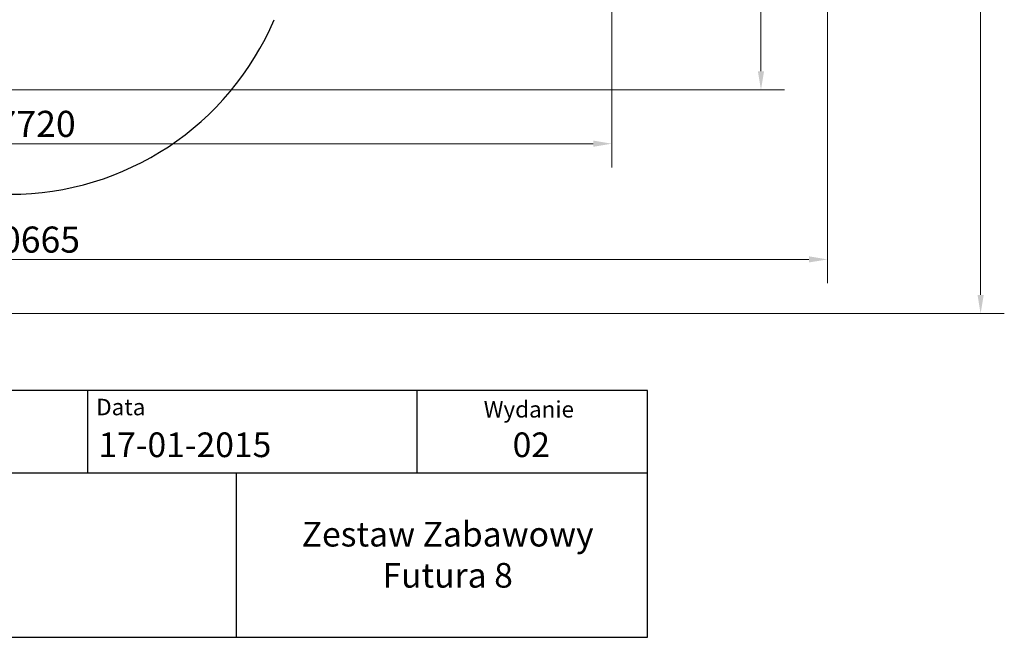
# Model space of a CAD drawing. Units: millimetres. Extents: x 1605 to 13455, y -72 to 11084.
# Drawn here: x 6854 to 13455, y -72 to 4069 of the extents above; entities that cross this region are included whole.
import ezdxf
from ezdxf.enums import TextEntityAlignment as Align

# ---------------------------------------------------------------- set-up
doc = ezdxf.new("R2010")
doc.units = ezdxf.units.MM
doc.header["$LTSCALE"] = 50
for name, color, linetype, lineweight in [('Tytuł (ISO)', 7, 'Continuous', 30), ('Widoczne (ISO)', 7, 'Continuous', 25), ('Wymiar (ISO)', 116, 'Continuous', 18)]:
    doc.layers.add(name, color=color, linetype=linetype, lineweight=lineweight)
doc.styles.get("Standard").update_dxf_attribs({"font": 'tahoma.ttf'})
doc.styles.add('Styl tekstu12', font='tahoma.ttf')
doc.styles.add('Tekst etykiety (ISO)', font='tahoma.ttf')
doc.dimstyles.new('Domyślne (ISO)', dxfattribs={"dimscale": 50, "dimtxt": 3.5, "dimasz": 2.5, "dimexe": 3.175, "dimexo": 0, "dimgap": 0.762, "dimtad": 1, "dimtoh": 1, "dimdec": 0, "dimrnd": 1e-08, "dimzin": 0, "dimtxsty": 'Tekst etykiety (ISO)', "dimcen": 0.09, "dimdle": 10, "dimclrd": 256, "dimclre": 256, "dimclrt": 256, "dimadec": 0, "dimazin": 0, "dimtfac": 0.714286, "dimtdec": 0, "dimtmove": 0, "dimatfit": 3, "dimfxl": 0, "dimtolj": 1, "dimtzin": 0, "dimlwd": -1, "dimlwe": -1, "dimarcsym": 0})

# ---------------------------------------------------------------- blocks, each defined once
blk = doc.blocks.new('Data1')
at = {"layer": 'Tytuł (ISO)'}
for p, q in [((-8671.31, -2350.52), (-8796.31, -2350.52)), ((-8739.31, -2360.52), (-8739.31, -2350.52)), ((-8699.31, -2360.52), (-8699.31, -2350.52)), ((-8671.31, -2380.52), (-8671.31, -2350.52)), ((-8796.31, -2360.52), (-8671.31, -2360.52)), ((-8721.31, -2360.52), (-8721.31, -2380.52)), ((-8796.31, -2380.52), (-8671.31, -2380.52))]:
    blk.add_line(p, q, dxfattribs=at)
at = {"insert": (-8695.59, -2370.48), "char_height": 3, "attachment_point": 5}
blk.add_mtext_dynamic_manual_height_columns('Zestaw Zabawowy\\PFutura 8', width=1924.0357, gutter_width=1, heights=[0], dxfattribs=at)
at = {"layer": 'Tytuł (ISO)', "style": 'Styl tekstu12'}
for s, height, p in [('Data', 2, (-8738.31, -2351.52)), ('17-01-2015', 3, (-8738.04, -2355.61)), ('02', 3, (-8687.69, -2355.61))]:
    blk.add_text(s, height=height, dxfattribs=at).set_placement(p, align=Align.TOP_LEFT)
blk.add_text('Wydanie', height=2, dxfattribs=at).set_placement((-8685.72, -2351.8), align=Align.TOP_CENTER)
blk = doc.blocks.new('*D17')
at = {"layer": 'Defpoints', "color": 0}
for p in [(10318.5, 11084.2), (13296.7, 11084.2), (3129, 2098.6)]:
    blk.add_point(p, dxfattribs=at)
at = {"layer": 'Wymiar (ISO)'}
for p, q in [((10318.5, 11084.2), (13455.5, 11084.2)), ((13296.7, 2223.6), (13296.7, 10959.2)), ((3129, 2098.6), (13455.5, 2098.6))]:
    blk.add_line(p, q, dxfattribs=at)
for points in [[(13275.9, 10959.2), (13317.6, 10959.2), (13296.7, 11084.2)], [(13275.9, 2223.6), (13317.6, 2223.6), (13296.7, 2098.6)]]:
    blk.add_solid(points, dxfattribs=at)
at = {"layer": 'Wymiar (ISO)', "insert": (13075.6, 6591.4), "char_height": 175, "attachment_point": 2, "rotation": 90, "style": 'Tekst etykiety (ISO)'}
blk.add_mtext('\\A1;8986', dxfattribs=at)
blk = doc.blocks.new('*D18')
at = {"layer": 'Defpoints', "color": 0}
for p in [(12270, 8742.8), (1605, 3643.6), (12270, 2462)]:
    blk.add_point(p, dxfattribs=at)
at = {"layer": 'Wymiar (ISO)'}
for p, q in [((12270, 8742.8), (12270, 2303.3)), ((1605, 3643.6), (1605, 2303.3)), ((1730, 2462), (12145, 2462))]:
    blk.add_line(p, q, dxfattribs=at)
for points in [[(1730, 2482.8), (1730, 2441.2), (1605, 2462)], [(12145, 2482.8), (12145, 2441.2), (12270, 2462)]]:
    blk.add_solid(points, dxfattribs=at)
at = {"layer": 'Wymiar (ISO)', "insert": (6927.7, 2682.3), "char_height": 175, "attachment_point": 2, "style": 'Tekst etykiety (ISO)'}
blk.add_mtext('\\A1;10665', dxfattribs=at)
blk = doc.blocks.new('*D19')
at = {"layer": 'Defpoints', "color": 0}
for p in [(10825, 8896.5), (3104.8, 3622.8), (10825, 3237.9)]:
    blk.add_point(p, dxfattribs=at)
at = {"layer": 'Wymiar (ISO)'}
for p, q in [((10825, 8896.5), (10825, 3079.1)), ((3104.8, 3622.8), (3104.8, 3079.1)), ((3229.8, 3237.9), (10700, 3237.9))]:
    blk.add_line(p, q, dxfattribs=at)
for points in [[(3229.8, 3258.7), (3229.8, 3217), (3104.8, 3237.9)], [(10700, 3258.7), (10700, 3217), (10825, 3237.9)]]:
    blk.add_solid(points, dxfattribs=at)
at = {"layer": 'Wymiar (ISO)', "insert": (6964.9, 3458.2), "char_height": 175, "attachment_point": 2, "style": 'Tekst etykiety (ISO)'}
blk.add_mtext('\\A1;7720', dxfattribs=at)
blk = doc.blocks.new('*D20')
at = {"layer": 'Defpoints', "color": 0}
for p in [(10428.8, 9582.9), (3129, 3598.6), (11824.2, 3598.6)]:
    blk.add_point(p, dxfattribs=at)
at = {"layer": 'Wymiar (ISO)'}
for p, q in [((10428.8, 9582.9), (11982.9, 9582.9)), ((11824.2, 9457.9), (11824.2, 3723.6)), ((3129, 3598.6), (11982.9, 3598.6))]:
    blk.add_line(p, q, dxfattribs=at)
for points in [[(11803.4, 9457.9), (11845, 9457.9), (11824.2, 9582.9)], [(11803.4, 3723.6), (11845, 3723.6), (11824.2, 3598.6)]]:
    blk.add_solid(points, dxfattribs=at)
at = {"layer": 'Wymiar (ISO)', "insert": (11603.1, 6590.7), "char_height": 175, "attachment_point": 2, "rotation": 90, "style": 'Tekst etykiety (ISO)'}
blk.add_mtext('\\A1;5984', dxfattribs=at)

msp = doc.modelspace()

# ---------------------------------------------------------------- linework, layer by layer
at = {"layer": 'Widoczne (ISO)'}
msp.add_arc((6789.5, 4822.4), 1924.1, 270, 336.96328, dxfattribs=at)

# ---------------------------------------------------------------- block references
at = {"xscale": 55.15432893255091, "yscale": 55.15432893255091, "zscale": 55.15432893255091}
msp.add_blockref('Data1', (489323, 131223.7), dxfattribs=at)

# ---------------------------------------------------------------- dimensions: what is measured, and where the dimension line sits
at = {"layer": 'Wymiar (ISO)'}
for base, p1, p2, angle, picture, middle in [((13296.7, 11084.2), (3129, 2098.6), (10318.5, 11084.2), 90, '*D17', (13296.7, 6591.4)), ((11824.2, 3598.6), (10428.8, 9582.9), (3129, 3598.6), 90, '*D20', (11824.2, 6590.7)), ((10825, 3237.9), (3104.8, 3622.8), (10825, 8896.5), 180, '*D19', (6964.9, 3237.9)), ((12270, 2462), (1605, 3643.6), (12270, 8742.8), 180, '*D18', (6927.7, 2462))]:
    dim = msp.add_linear_dim(base=base, p1=p1, p2=p2, angle=angle, dimstyle='Domyślne (ISO)', override={"dimtoh": 0, "dimdec": 0, "dimtp": 0, "dimtm": 0, "dimtdec": 0, "dimtofl": 0, "dimatfit": 1}, dxfattribs=at)
    dim.commit()
    dim.dimension.update_dxf_attribs({"geometry": picture, "text_midpoint": middle, "dimtype": 160})

doc.saveas('drawing.dxf')
